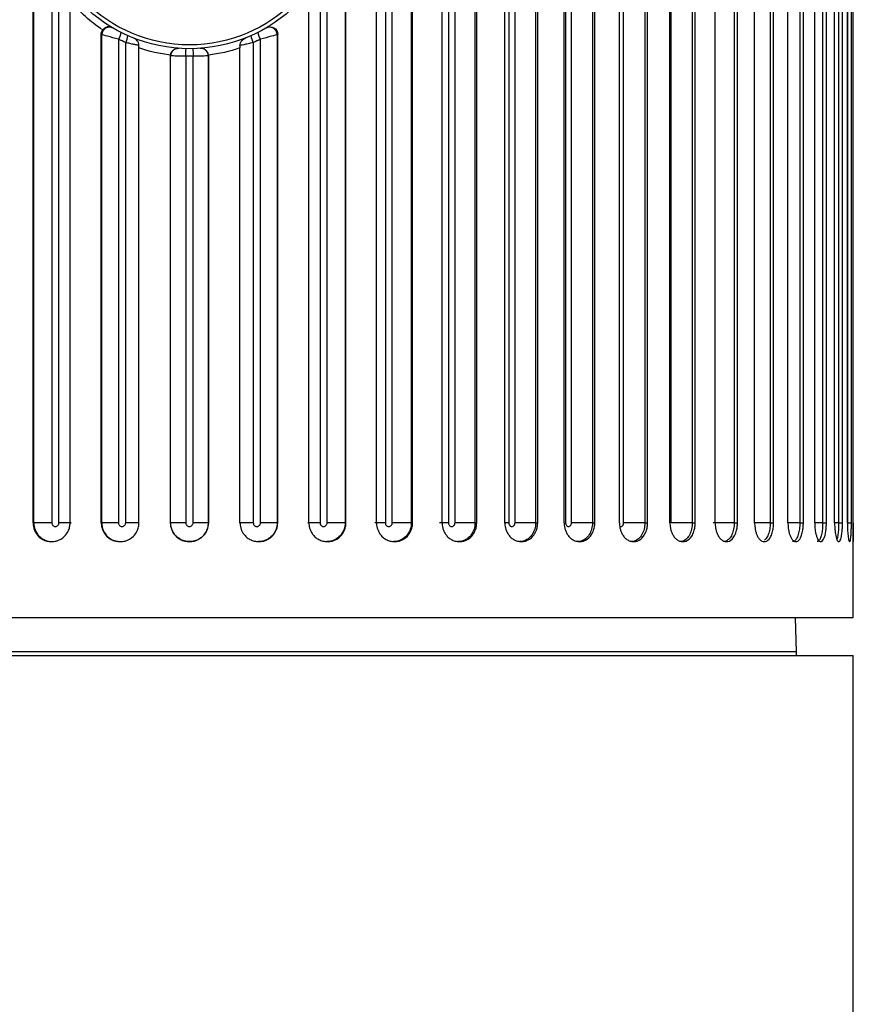
# Model space of a CAD drawing. Units: inches. Extents: x -0.98 to 0.98, y -0.2 to 6.1.
# Drawn here: x -0.18 to 0.69, y 4.56 to 5.58 of the extents above; entities that cross this region are included whole.
import ezdxf

# ---------------------------------------------------------------- set-up
doc = ezdxf.new("R2010")
doc.units = ezdxf.units.IN
doc.header["$MEASUREMENT"] = 0

msp = doc.modelspace()

# ---------------------------------------------------------------- linework, layer by layer
at = {"color": 7, "linetype": 'Continuous', "lineweight": 25}
for p, q in [((-0.1624, 5.0591), (-0.1624, 6.0039)), ((-0.1615, 5.0589), (-0.1615, 6.0041)), ((0.1615, 6.0041), (0.1615, 5.0589)), ((0.1624, 5.0591), (0.1624, 6.0039)), ((0.1941, 5.0591), (0.1941, 6.0039)), ((0.2033, 6.0041), (0.2033, 5.0589)), ((0.2104, 5.0589), (0.2104, 6.0041)), ((0.2302, 6.0041), (0.2302, 5.0589)), ((0.2315, 5.0591), (0.2315, 6.0039)), ((0.2621, 5.0591), (0.2621, 6.0039)), ((0.2688, 6.0041), (0.2688, 5.0589)), ((0.2756, 5.0589), (0.2756, 6.0041)), ((0.2963, 6.0041), (0.2963, 5.0589)), ((0.2981, 5.0591), (0.2981, 6.0039)), ((0.3273, 5.0591), (0.3273, 6.0039)), ((0.3314, 6.0041), (0.3314, 5.0589)), ((0.3379, 5.0589), (0.3379, 6.0041)), ((0.3592, 6.0041), (0.3592, 5.0589)), ((0.3614, 5.0591), (0.3614, 6.0039)), ((0.3889, 5.0591), (0.3889, 6.0039)), ((0.3904, 6.0041), (0.3904, 5.0589)), ((0.3964, 5.0589), (0.3964, 6.0041)), ((0.4182, 6.0041), (0.4182, 5.0589)), ((0.4207, 5.0591), (0.4207, 6.0039)), ((0.4462, 5.0591), (0.4462, 6.0039)), ((0.4506, 5.0589), (0.4506, 6.0041)), ((0.4726, 6.0041), (0.4726, 5.0589)), ((0.4755, 5.0591), (0.4755, 6.0039)), ((0.4986, 5.0591), (0.4986, 6.0039)), ((0.4999, 5.0589), (0.4999, 6.0041)), ((0.5218, 6.0041), (0.5218, 5.0589)), ((0.525, 5.0591), (0.525, 6.0039)), ((0.5456, 5.0591), (0.5456, 6.0039)), ((0.5653, 6.0041), (0.5653, 5.0589)), ((0.5687, 5.0591), (0.5687, 6.0039)), ((0.5866, 5.0591), (0.5866, 6.0039)), ((0.6026, 6.0041), (0.6026, 5.0589)), ((0.6063, 5.0591), (0.6063, 6.0039)), ((0.6211, 5.0591), (0.6211, 6.0039)), ((0.6334, 6.0041), (0.6334, 5.0589)), ((0.6372, 5.0591), (0.6372, 6.0039)), ((0.6489, 5.0591), (0.6489, 6.0039)), ((0.6571, 6.0041), (0.6571, 5.0589)), ((0.6611, 5.0591), (0.6611, 6.0039)), ((0.6696, 5.0591), (0.6696, 6.0039)), ((0.6737, 6.0041), (0.6737, 5.0589)), ((0.6777, 5.0591), (0.6777, 6.0039)), ((0.6829, 6.0041), (0.6829, 5.0589)), ((0.6829, 5.0591), (0.6829, 6.0039)), ((0.687, 5.0591), (0.687, 6.0039)), ((0.6887, 5.0591), (0.6887, 6.0039)), ((-0.1428, 5.6423), (-0.1428, 5.0589)), ((0.1428, 5.0589), (0.1428, 5.6423)), ((-0.1355, 5.0589), (-0.1355, 5.6284)), ((0.1355, 5.6284), (0.1355, 5.0589)), ((0.1239, 5.0591), (0.1239, 5.6115)), ((-0.1239, 5.0591), (-0.1239, 5.6008)), ((-0.091, 5.5658), (-0.0916, 5.5661)), ((-0.0916, 5.0591), (-0.0916, 5.5661)), ((-0.091, 5.0589), (-0.091, 5.5658)), ((0.0578, 5.5622), (0.0586, 5.5625)), ((0.0916, 5.5661), (0.091, 5.5658)), ((0.091, 5.5658), (0.091, 5.0589)), ((0.0916, 5.0591), (0.0916, 5.5661)), ((-0.0737, 5.5611), (-0.0737, 5.0589)), ((-0.0662, 5.0589), (-0.0662, 5.5575)), ((-0.0524, 5.0591), (-0.0524, 5.552)), ((0.0524, 5.0591), (0.0524, 5.552)), ((0.0662, 5.5575), (0.0662, 5.0589)), ((0.0737, 5.0589), (0.0737, 5.5611)), ((-0.0196, 5.5437), (-0.0197, 5.5437)), ((-0.0197, 5.0591), (-0.0197, 5.5437)), ((-0.0196, 5.0589), (-0.0196, 5.5437)), ((-0.0037, 5.5434), (-0.0037, 5.0589)), ((0.0037, 5.0589), (0.0037, 5.5434)), ((0.0197, 5.5437), (0.0196, 5.5437)), ((0.0196, 5.5437), (0.0196, 5.0589)), ((0.0197, 5.0591), (0.0197, 5.5437)), ((-0.1624, 5.0591), (-0.1615, 5.0589)), ((-0.0916, 5.0591), (-0.091, 5.0589)), ((-0.0197, 5.0591), (-0.0196, 5.0589)), ((0.0196, 5.0589), (0.0197, 5.0591)), ((0.091, 5.0589), (0.0916, 5.0591)), ((0.1615, 5.0589), (0.1624, 5.0591)), ((0.2302, 5.0589), (0.2315, 5.0591)), ((0.2963, 5.0589), (0.2981, 5.0591)), ((0.3592, 5.0589), (0.3614, 5.0591)), ((0.4182, 5.0589), (0.4207, 5.0591)), ((0.4726, 5.0589), (0.4755, 5.0591)), ((0.5218, 5.0589), (0.525, 5.0591)), ((0.5653, 5.0589), (0.5687, 5.0591)), ((0.6026, 5.0589), (0.6063, 5.0591)), ((0.6334, 5.0589), (0.6372, 5.0591)), ((0.6571, 5.0589), (0.6611, 5.0591)), ((0.6737, 5.0589), (0.6777, 5.0591)), ((0.6829, 5.0589), (0.687, 5.0591)), ((0.689, 4.9606), (0.689, 5.0394)), ((-0.689, 4.9606), (0.689, 4.9606)), ((-0.689, 4.9213), (0.689, 4.9213)), ((0.6299, 4.9213), (0.6299, 4.9252)), ((0.689, 0), (0.689, 4.9213))]:
    msp.add_line(p, q, dxfattribs=at)
at = {"color": 8, "linetype": 'Continuous', "lineweight": 25}
for p, q in [((0.6737, 5.0589), (0.6695, 5.0589)), ((-0.6299, 4.9252), (0.6299, 4.9252))]:
    msp.add_line(p, q, dxfattribs=at)
at = {"color": 7, "linetype": 'Continuous', "lineweight": 25, "flags": 128}
msp.add_lwpolyline([(0.6299, 4.9252), (0.6289, 4.9603), (0.6289, 4.9606)], dxfattribs=at)
at = {"color": 7, "linetype": 'Continuous', "lineweight": 25}
for radius in [0.1575, 0.1535]:
    msp.add_circle((0, 5.7087), radius, dxfattribs=at)
for centre, radius, start, end in [((-0.0831, 5.5657), 0.00787, 60.3486, 179.7299), ((0.0831, 5.5657), 0.00787, 0.2701, 119.6514), ((-0.0901, 5.5713), 0.0194, 327.9015, 350.3133), ((-0.0848, 5.5677), 0.0212, 331.1564, 351.7912), ((0.0848, 5.5677), 0.0212, 188.2088, 208.8436), ((0.0901, 5.5713), 0.0194, 189.6867, 212.0985), ((-0.0117, 5.5437), 0.00787, 85.9566, 180.0089), ((-0.3561, 5.5534), 0.3525, 358.3696, 359.6492), ((0.3561, 5.5534), 0.3525, 180.3508, 181.6304), ((0.0117, 5.5437), 0.00787, 359.9911, 94.0434), ((-0.072, 5.0587), 0.0191, 179.2558, 274.7674)]:
    msp.add_arc(centre, radius, start, end, dxfattribs=at)
at = {"color": 8, "linetype": 'Continuous', "lineweight": 25}
msp.add_arc((-0.1426, 5.0585), 0.0189, 178.7705, 270.3726, dxfattribs=at)
at = {"color": 7, "linetype": 'Continuous', "lineweight": 25}
for points in [[(-0.0901, 5.5707), (-0.1027, 5.5791), (-0.1141, 5.5893), (-0.1239, 5.6008)], [(-0.0916, 5.5661), (-0.0916, 5.5677), (-0.0911, 5.5693), (-0.0901, 5.5707)], [(-0.0662, 5.5575), (-0.0688, 5.5586), (-0.0712, 5.5598), (-0.0737, 5.5611)], [(-0.0524, 5.552), (-0.0524, 5.5529), (-0.0524, 5.5538), (-0.0524, 5.5547)], [(-0.0196, 5.5445), (-0.0308, 5.5459), (-0.0418, 5.5484), (-0.0524, 5.552)], [(0.0524, 5.552), (0.0418, 5.5484), (0.0308, 5.5459), (0.0196, 5.5445)], [(0.0524, 5.5547), (0.0524, 5.5538), (0.0524, 5.5529), (0.0524, 5.552)], [(0.0737, 5.5611), (0.0712, 5.5598), (0.0688, 5.5586), (0.0662, 5.5575)], [(-0.0197, 5.5437), (-0.0197, 5.544), (-0.0197, 5.5442), (-0.0196, 5.5445)], [(0.0037, 5.5434), (0.0012, 5.5433), (-0.0012, 5.5433), (-0.0037, 5.5434)], [(0.0196, 5.5445), (0.0197, 5.5442), (0.0197, 5.544), (0.0197, 5.5437)]]:
    msp.add_open_spline(points, degree=3, dxfattribs=at)
for points, knots in [([(-0.0901, 5.5707), (-0.0887, 5.5726), (-0.0868, 5.5738), (-0.0835, 5.5745), (-0.082, 5.5742), (-0.0808, 5.5735)], [0, 0, 0, 0, 0.5, 0.5, 1, 1, 1, 1]), ([(0.0798, 5.5729), (0.0822, 5.5743), (0.0853, 5.5743), (0.09, 5.5716), (0.0916, 5.5689), (0.0916, 5.5661)], [0, 0, 0, 0, 0.5, 0.5, 1, 1, 1, 1]), ([(-0.0737, 5.5611), (-0.0777, 5.5621), (-0.0818, 5.5632), (-0.0883, 5.565), (-0.0905, 5.5656), (-0.091, 5.5658)], [0, 0, 0, 0, 0.5, 0.5, 1, 1, 1, 1]), ([(-0.0524, 5.5547), (-0.0525, 5.5566), (-0.0533, 5.5583), (-0.0553, 5.5608), (-0.0565, 5.5617), (-0.058, 5.5622)], [0, 0, 0, 0, 0.5, 0.5, 1, 1, 1, 1]), ([(0.0524, 5.5547), (0.0525, 5.5566), (0.0532, 5.5583), (0.0553, 5.5608), (0.0566, 5.5617), (0.058, 5.5622)], [0, 0, 0, 0, 0.5, 0.5, 1, 1, 1, 1]), ([(0.091, 5.5658), (0.0905, 5.5656), (0.0882, 5.565), (0.0818, 5.5632), (0.0777, 5.5621), (0.0737, 5.5611)], [0, 0, 0, 0, 0.5, 0.5, 1, 1, 1, 1]), ([(-0.0196, 5.5445), (-0.0195, 5.5458), (-0.0191, 5.5469), (-0.0179, 5.5488), (-0.0172, 5.5496), (-0.0149, 5.5513), (-0.0131, 5.5517), (-0.0115, 5.5516)], [0, 0, 0, 0, 0.25, 0.25, 0.5, 0.5, 1, 1, 1, 1]), ([(0.0196, 5.5445), (0.0195, 5.5458), (0.0191, 5.5469), (0.0179, 5.5488), (0.0172, 5.5496), (0.0149, 5.5513), (0.0131, 5.5517), (0.0115, 5.5516)], [0, 0, 0, 0, 0.25, 0.25, 0.5, 0.5, 1, 1, 1, 1]), ([(-0.0037, 5.5434), (-0.0078, 5.5434), (-0.0119, 5.5435), (-0.0177, 5.5437), (-0.0195, 5.5437), (-0.0196, 5.5437)], [0, 0, 0, 0, 0.5, 0.5, 1, 1, 1, 1]), ([(0.0196, 5.5437), (0.0195, 5.5437), (0.0177, 5.5437), (0.0119, 5.5435), (0.0078, 5.5434), (0.0037, 5.5434)], [0, 0, 0, 0, 0.5, 0.5, 1, 1, 1, 1]), ([(-0.1624, 5.0591), (-0.1624, 5.0582), (-0.1623, 5.0563), (-0.1617, 5.0534), (-0.1605, 5.0503), (-0.1586, 5.0471), (-0.1559, 5.044), (-0.1523, 5.0415), (-0.148, 5.0398), (-0.1432, 5.0392), (-0.1366, 5.04), (-0.1302, 5.0438), (-0.126, 5.0496), (-0.1242, 5.0545), (-0.124, 5.0576), (-0.1239, 5.0591)], [0, 0, 0, 0, 0.042536, 0.090651, 0.144858, 0.205452, 0.272346, 0.344893, 0.421766, 0.501001, 0.584331, 0.74992, 0.848292, 0.931266, 1, 1, 1, 1]), ([(-0.1428, 5.0589), (-0.1468, 5.0589), (-0.1511, 5.0589), (-0.158, 5.0589), (-0.1605, 5.0589), (-0.1615, 5.0589)], [0, 0, 0, 0, 0.5, 0.5, 1, 1, 1, 1]), ([(-0.1428, 5.0589), (-0.1428, 5.0588), (-0.1428, 5.0587), (-0.1428, 5.0585), (-0.1427, 5.0581), (-0.1426, 5.0577), (-0.1425, 5.0573), (-0.1423, 5.0569), (-0.142, 5.0566), (-0.1418, 5.0563), (-0.1415, 5.0559), (-0.1411, 5.0557), (-0.1408, 5.0555), (-0.1404, 5.0553), (-0.14, 5.0552), (-0.1396, 5.0551), (-0.1392, 5.0551), (-0.1387, 5.0551), (-0.1383, 5.0552), (-0.1379, 5.0553), (-0.1376, 5.0555), (-0.1372, 5.0557), (-0.1369, 5.0559), (-0.1365, 5.0562), (-0.1363, 5.0566), (-0.136, 5.0569), (-0.1358, 5.0573), (-0.1357, 5.0577), (-0.1356, 5.0581), (-0.1355, 5.0585), (-0.1355, 5.0589)], [0, 0, 0, 0, 0.0000101869, 0.0000101869, 0.0000101869, 0.0000431113, 0.0000431113, 0.0000431113, 0.0000759037, 0.0000759037, 0.0000759037, 0.0001084956, 0.0001084956, 0.0001084956, 0.0001409055, 0.0001409055, 0.0001409055, 0.0001732328, 0.0001732328, 0.0001732328, 0.0002056146, 0.0002056146, 0.0002056146, 0.0002381642, 0.0002381642, 0.0002381642, 0.000270928, 0.000270928, 0.000270928, 0.0003038441, 0.0003038441, 0.0003038441, 0.0003038441]), ([(-0.1232, 5.0589), (-0.1225, 5.0589), (-0.1234, 5.0589), (-0.1279, 5.0589), (-0.1315, 5.0589), (-0.1355, 5.0589)], [0, 0, 0, 0, 0.5, 0.5, 1, 1, 1, 1]), ([(-0.0916, 5.0591), (-0.0915, 5.0582), (-0.0915, 5.0563), (-0.0908, 5.0534), (-0.0896, 5.0503), (-0.0877, 5.0471), (-0.0849, 5.044), (-0.0812, 5.0415), (-0.0768, 5.0398), (-0.0719, 5.0392), (-0.0652, 5.04), (-0.0587, 5.0438), (-0.0545, 5.0496), (-0.0527, 5.0545), (-0.0525, 5.0576), (-0.0524, 5.0591)], [0, 0, 0, 0, 0.0425361, 0.0906512, 0.1448575, 0.2054516, 0.2723464, 0.3448933, 0.4217662, 0.5010006, 0.5843307, 0.7499203, 0.8482919, 0.9312656, 1, 1, 1, 1]), ([(-0.0737, 5.0589), (-0.0777, 5.0589), (-0.0819, 5.0589), (-0.0883, 5.0589), (-0.0905, 5.0589), (-0.091, 5.0589)], [0, 0, 0, 0, 0.5, 0.5, 1, 1, 1, 1]), ([(-0.0737, 5.0589), (-0.0737, 5.0588), (-0.0737, 5.0587), (-0.0737, 5.0585), (-0.0736, 5.0581), (-0.0735, 5.0577), (-0.0733, 5.0573), (-0.0731, 5.0569), (-0.0729, 5.0566), (-0.0726, 5.0563), (-0.0723, 5.0559), (-0.072, 5.0557), (-0.0716, 5.0555), (-0.0712, 5.0553), (-0.0708, 5.0552), (-0.0704, 5.0551), (-0.07, 5.0551), (-0.0695, 5.0551), (-0.0691, 5.0552), (-0.0687, 5.0553), (-0.0683, 5.0555), (-0.068, 5.0557), (-0.0676, 5.0559), (-0.0673, 5.0562), (-0.0671, 5.0566), (-0.0668, 5.0569), (-0.0666, 5.0573), (-0.0665, 5.0577), (-0.0663, 5.0581), (-0.0662, 5.0585), (-0.0662, 5.0589)], [0, 0, 0, 0, 0.0000101869, 0.0000101869, 0.0000101869, 0.0000431113, 0.0000431113, 0.0000431113, 0.0000759037, 0.0000759037, 0.0000759037, 0.0001084956, 0.0001084956, 0.0001084956, 0.0001409055, 0.0001409055, 0.0001409055, 0.0001732328, 0.0001732328, 0.0001732328, 0.0002056146, 0.0002056146, 0.0002056146, 0.0002381642, 0.0002381642, 0.0002381642, 0.000270928, 0.000270928, 0.000270928, 0.0003038441, 0.0003038441, 0.0003038441, 0.0003038441]), ([(-0.0521, 5.0589), (-0.0518, 5.0589), (-0.0531, 5.0589), (-0.0583, 5.0589), (-0.0622, 5.0589), (-0.0662, 5.0589)], [0, 0, 0, 0, 0.5, 0.5, 1, 1, 1, 1]), ([(-0.0197, 5.0591), (-0.0197, 5.0582), (-0.0196, 5.0563), (-0.0189, 5.0534), (-0.0177, 5.0503), (-0.0158, 5.0471), (-0.013, 5.044), (-0.0093, 5.0415), (-0.0048, 5.0398), (0.0001, 5.0392), (0.0068, 5.04), (0.0134, 5.0438), (0.0176, 5.0496), (0.0194, 5.0545), (0.0196, 5.0576), (0.0197, 5.0591)], [0, 0, 0, 0, 0.042536, 0.090651, 0.144858, 0.205452, 0.272346, 0.344893, 0.421766, 0.501001, 0.584331, 0.74992, 0.848292, 0.931266, 1, 1, 1, 1]), ([(0.0196, 5.0589), (0.0196, 5.0538), (0.0175, 5.0487), (0.0102, 5.0415), (0.0051, 5.0394), (-0.0051, 5.0394), (-0.0102, 5.0414), (-0.0175, 5.0487), (-0.0196, 5.0538), (-0.0196, 5.0589)], [0, 0, 0, 0, 0.25, 0.25, 0.5, 0.5, 0.75, 0.75, 1, 1, 1, 1]), ([(-0.0037, 5.0589), (-0.0078, 5.0589), (-0.0118, 5.0589), (-0.0177, 5.0589), (-0.0195, 5.0589), (-0.0196, 5.0589)], [0, 0, 0, 0, 0.5, 0.5, 1, 1, 1, 1]), ([(-0.0037, 5.0589), (-0.0037, 5.0588), (-0.0037, 5.0587), (-0.0037, 5.0585), (-0.0037, 5.0581), (-0.0036, 5.0577), (-0.0034, 5.0573), (-0.0032, 5.0569), (-0.003, 5.0566), (-0.0027, 5.0563), (-0.0024, 5.0559), (-0.002, 5.0557), (-0.0016, 5.0555), (-0.0013, 5.0553), (-0.0008, 5.0552), (-0.0004, 5.0551), (0, 5.0551), (0.0004, 5.0551), (0.0008, 5.0552), (0.0012, 5.0553), (0.0016, 5.0555), (0.002, 5.0557), (0.0023, 5.0559), (0.0027, 5.0562), (0.0029, 5.0566), (0.0032, 5.0569), (0.0034, 5.0573), (0.0035, 5.0577), (0.0037, 5.0581), (0.0037, 5.0585), (0.0037, 5.0589)], [0, 0, 0, 0, 0.0000101869, 0.0000101869, 0.0000101869, 0.0000431113, 0.0000431113, 0.0000431113, 0.0000759037, 0.0000759037, 0.0000759037, 0.0001084956, 0.0001084956, 0.0001084956, 0.0001409055, 0.0001409055, 0.0001409055, 0.0001732328, 0.0001732328, 0.0001732328, 0.0002056146, 0.0002056146, 0.0002056146, 0.0002381642, 0.0002381642, 0.0002381642, 0.000270928, 0.000270928, 0.000270928, 0.0003038441, 0.0003038441, 0.0003038441, 0.0003038441]), ([(0.0196, 5.0589), (0.0195, 5.0589), (0.0177, 5.0589), (0.0118, 5.0589), (0.0078, 5.0589), (0.0037, 5.0589)], [0, 0, 0, 0, 0.5, 0.5, 1, 1, 1, 1]), ([(0.0662, 5.0589), (0.0622, 5.0589), (0.0583, 5.0589), (0.0531, 5.0589), (0.0518, 5.0589), (0.0521, 5.0589)], [0, 0, 0, 0, 0.5, 0.5, 1, 1, 1, 1]), ([(0.0524, 5.0591), (0.0524, 5.0582), (0.0525, 5.0563), (0.0532, 5.0534), (0.0544, 5.0503), (0.0563, 5.0471), (0.0591, 5.044), (0.0628, 5.0415), (0.0672, 5.0398), (0.0721, 5.0392), (0.0788, 5.04), (0.0853, 5.0438), (0.0895, 5.0496), (0.0913, 5.0545), (0.0915, 5.0576), (0.0916, 5.0591)], [0, 0, 0, 0, 0.042536, 0.090651, 0.144858, 0.205452, 0.272346, 0.344893, 0.421766, 0.501001, 0.584331, 0.74992, 0.848292, 0.931266, 1, 1, 1, 1]), ([(0.0662, 5.0589), (0.0662, 5.0588), (0.0662, 5.0587), (0.0663, 5.0585), (0.0663, 5.0581), (0.0664, 5.0577), (0.0666, 5.0573), (0.0668, 5.0569), (0.067, 5.0566), (0.0673, 5.0563), (0.0676, 5.0559), (0.068, 5.0557), (0.0683, 5.0555), (0.0687, 5.0553), (0.0691, 5.0552), (0.0695, 5.0551), (0.0699, 5.0551), (0.0704, 5.0551), (0.0708, 5.0552), (0.0712, 5.0553), (0.0716, 5.0555), (0.0719, 5.0557), (0.0723, 5.0559), (0.0726, 5.0562), (0.0729, 5.0566), (0.0731, 5.0569), (0.0733, 5.0573), (0.0735, 5.0577), (0.0736, 5.0581), (0.0737, 5.0585), (0.0737, 5.0589)], [0, 0, 0, 0, 0.0000101869, 0.0000101869, 0.0000101869, 0.0000431113, 0.0000431113, 0.0000431113, 0.0000759037, 0.0000759037, 0.0000759037, 0.0001084956, 0.0001084956, 0.0001084956, 0.0001409055, 0.0001409055, 0.0001409055, 0.0001732328, 0.0001732328, 0.0001732328, 0.0002056146, 0.0002056146, 0.0002056146, 0.0002381642, 0.0002381642, 0.0002381642, 0.000270928, 0.000270928, 0.000270928, 0.0003038441, 0.0003038441, 0.0003038441, 0.0003038441]), ([(0.091, 5.0589), (0.091, 5.0589), (0.091, 5.0567), (0.0903, 5.0523), (0.0871, 5.0465), (0.0821, 5.0421), (0.0767, 5.0396), (0.073, 5.0396), (0.0716, 5.0396)], [0, 0, 0, 0, 0.000077, 0.214695, 0.429229, 0.643628, 0.858093, 1, 1, 1, 1]), ([(0.091, 5.0589), (0.0905, 5.0589), (0.0883, 5.0589), (0.0819, 5.0589), (0.0777, 5.0589), (0.0737, 5.0589)], [0, 0, 0, 0, 0.5, 0.5, 1, 1, 1, 1]), ([(0.1355, 5.0589), (0.1315, 5.0589), (0.1279, 5.0589), (0.1234, 5.0589), (0.1225, 5.0589), (0.1232, 5.0589)], [0, 0, 0, 0, 0.5, 0.5, 1, 1, 1, 1]), ([(0.1239, 5.0591), (0.124, 5.0582), (0.124, 5.0563), (0.1247, 5.0534), (0.1259, 5.0503), (0.1278, 5.0471), (0.1305, 5.044), (0.1342, 5.0415), (0.1385, 5.0398), (0.1433, 5.0392), (0.1499, 5.04), (0.1563, 5.0438), (0.1604, 5.0496), (0.1622, 5.0545), (0.1624, 5.0576), (0.1624, 5.0591)], [0, 0, 0, 0, 0.042536, 0.090651, 0.144858, 0.205452, 0.272346, 0.344893, 0.421766, 0.501001, 0.584331, 0.74992, 0.848292, 0.931266, 1, 1, 1, 1]), ([(0.1355, 5.0589), (0.1355, 5.0588), (0.1355, 5.0587), (0.1355, 5.0585), (0.1356, 5.0581), (0.1357, 5.0577), (0.1358, 5.0573), (0.136, 5.0569), (0.1363, 5.0566), (0.1366, 5.0563), (0.1368, 5.0559), (0.1372, 5.0557), (0.1376, 5.0555), (0.1379, 5.0553), (0.1383, 5.0552), (0.1387, 5.0551), (0.1391, 5.0551), (0.1396, 5.0551), (0.14, 5.0552), (0.1404, 5.0553), (0.1408, 5.0555), (0.1411, 5.0557), (0.1414, 5.0559), (0.1418, 5.0562), (0.142, 5.0566), (0.1423, 5.0569), (0.1425, 5.0573), (0.1426, 5.0577), (0.1427, 5.0581), (0.1428, 5.0585), (0.1428, 5.0589)], [0, 0, 0, 0, 0.0000101869, 0.0000101869, 0.0000101869, 0.0000431113, 0.0000431113, 0.0000431113, 0.0000759037, 0.0000759037, 0.0000759037, 0.0001084956, 0.0001084956, 0.0001084956, 0.0001409055, 0.0001409055, 0.0001409055, 0.0001732328, 0.0001732328, 0.0001732328, 0.0002056146, 0.0002056146, 0.0002056146, 0.0002381642, 0.0002381642, 0.0002381642, 0.000270928, 0.000270928, 0.000270928, 0.0003038441, 0.0003038441, 0.0003038441, 0.0003038441]), ([(0.1615, 5.0589), (0.1605, 5.0589), (0.158, 5.0589), (0.1511, 5.0589), (0.1468, 5.0589), (0.1428, 5.0589)], [0, 0, 0, 0, 0.5, 0.5, 1, 1, 1, 1]), ([(0.1941, 5.0591), (0.1941, 5.0582), (0.1942, 5.0563), (0.1948, 5.0534), (0.196, 5.0503), (0.1978, 5.0471), (0.2005, 5.044), (0.2041, 5.0415), (0.2083, 5.0398), (0.213, 5.0392), (0.2194, 5.04), (0.2256, 5.0438), (0.2295, 5.0496), (0.2313, 5.0545), (0.2315, 5.0576), (0.2315, 5.0591)], [0, 0, 0, 0, 0.042536, 0.090651, 0.144858, 0.205452, 0.272346, 0.344893, 0.421766, 0.501001, 0.584331, 0.74992, 0.848292, 0.931266, 1, 1, 1, 1]), ([(0.2033, 5.0589), (0.2033, 5.0588), (0.2033, 5.0587), (0.2033, 5.0585), (0.2033, 5.0581), (0.2034, 5.0577), (0.2036, 5.0573), (0.2038, 5.0569), (0.204, 5.0566), (0.2043, 5.0563), (0.2046, 5.0559), (0.2049, 5.0557), (0.2053, 5.0555), (0.2056, 5.0553), (0.206, 5.0552), (0.2064, 5.0551), (0.2068, 5.0551), (0.2072, 5.0551), (0.2076, 5.0552), (0.208, 5.0553), (0.2084, 5.0555), (0.2087, 5.0557), (0.209, 5.0559), (0.2094, 5.0562), (0.2096, 5.0566), (0.2098, 5.0569), (0.21, 5.0573), (0.2102, 5.0577), (0.2103, 5.0581), (0.2104, 5.0585), (0.2104, 5.0589)], [0, 0, 0, 0, 0.0000101869, 0.0000101869, 0.0000101869, 0.0000431113, 0.0000431113, 0.0000431113, 0.0000759037, 0.0000759037, 0.0000759037, 0.0001084956, 0.0001084956, 0.0001084956, 0.0001409055, 0.0001409055, 0.0001409055, 0.0001732328, 0.0001732328, 0.0001732328, 0.0002056146, 0.0002056146, 0.0002056146, 0.0002381642, 0.0002381642, 0.0002381642, 0.000270928, 0.000270928, 0.000270928, 0.0003038441, 0.0003038441, 0.0003038441, 0.0003038441]), ([(0.2302, 5.0589), (0.2288, 5.0589), (0.2259, 5.0589), (0.2186, 5.0589), (0.2142, 5.0589), (0.2104, 5.0589)], [0, 0, 0, 0, 0.5, 0.5, 1, 1, 1, 1]), ([(0.2621, 5.0591), (0.2622, 5.0582), (0.2622, 5.0563), (0.2628, 5.0534), (0.2639, 5.0503), (0.2657, 5.0471), (0.2683, 5.044), (0.2717, 5.0415), (0.2758, 5.0398), (0.2803, 5.0392), (0.2865, 5.04), (0.2924, 5.0438), (0.2962, 5.0496), (0.2978, 5.0545), (0.298, 5.0576), (0.2981, 5.0591)], [0, 0, 0, 0, 0.042536, 0.090651, 0.144858, 0.205452, 0.272346, 0.344893, 0.421766, 0.501001, 0.584331, 0.74992, 0.848292, 0.931266, 1, 1, 1, 1]), ([(0.2688, 5.0589), (0.2688, 5.0588), (0.2688, 5.0587), (0.2688, 5.0585), (0.2689, 5.0581), (0.269, 5.0577), (0.2691, 5.0573), (0.2693, 5.0569), (0.2695, 5.0566), (0.2698, 5.0563), (0.2701, 5.0559), (0.2704, 5.0557), (0.2707, 5.0555), (0.2711, 5.0553), (0.2715, 5.0552), (0.2718, 5.0551), (0.2722, 5.0551), (0.2726, 5.0551), (0.273, 5.0552), (0.2734, 5.0553), (0.2737, 5.0555), (0.274, 5.0557), (0.2744, 5.0559), (0.2747, 5.0562), (0.2749, 5.0566), (0.2751, 5.0569), (0.2753, 5.0573), (0.2754, 5.0577), (0.2756, 5.0581), (0.2756, 5.0585), (0.2756, 5.0589)], [0, 0, 0, 0, 0.0000101869, 0.0000101869, 0.0000101869, 0.0000431113, 0.0000431113, 0.0000431113, 0.0000759037, 0.0000759037, 0.0000759037, 0.0001084956, 0.0001084956, 0.0001084956, 0.0001409055, 0.0001409055, 0.0001409055, 0.0001732328, 0.0001732328, 0.0001732328, 0.0002056146, 0.0002056146, 0.0002056146, 0.0002381642, 0.0002381642, 0.0002381642, 0.000270928, 0.000270928, 0.000270928, 0.0003038441, 0.0003038441, 0.0003038441, 0.0003038441]), ([(0.2963, 5.0589), (0.2946, 5.0589), (0.2913, 5.0589), (0.2837, 5.0589), (0.2793, 5.0589), (0.2756, 5.0589)], [0, 0, 0, 0, 0.5, 0.5, 1, 1, 1, 1]), ([(0.3273, 5.0591), (0.3273, 5.0582), (0.3274, 5.0563), (0.328, 5.0534), (0.329, 5.0503), (0.3307, 5.0471), (0.3332, 5.044), (0.3364, 5.0415), (0.3403, 5.0398), (0.3446, 5.0392), (0.3504, 5.04), (0.356, 5.0438), (0.3596, 5.0496), (0.3612, 5.0545), (0.3613, 5.0576), (0.3614, 5.0591)], [0, 0, 0, 0, 0.042536, 0.090651, 0.144858, 0.205452, 0.272346, 0.344893, 0.421766, 0.501001, 0.584331, 0.74992, 0.848292, 0.931266, 1, 1, 1, 1]), ([(0.3314, 5.0589), (0.3314, 5.0588), (0.3314, 5.0587), (0.3314, 5.0585), (0.3315, 5.0581), (0.3316, 5.0577), (0.3317, 5.0573), (0.3319, 5.0569), (0.3321, 5.0566), (0.3323, 5.0563), (0.3326, 5.0559), (0.3329, 5.0557), (0.3332, 5.0555), (0.3336, 5.0553), (0.3339, 5.0552), (0.3343, 5.0551), (0.3346, 5.0551), (0.335, 5.0551), (0.3354, 5.0552), (0.3357, 5.0553), (0.3361, 5.0555), (0.3364, 5.0557), (0.3367, 5.0559), (0.3369, 5.0562), (0.3372, 5.0566), (0.3374, 5.0569), (0.3376, 5.0573), (0.3377, 5.0577), (0.3378, 5.0581), (0.3379, 5.0585), (0.3379, 5.0589)], [0, 0, 0, 0, 0.0000101869, 0.0000101869, 0.0000101869, 0.0000431113, 0.0000431113, 0.0000431113, 0.0000759037, 0.0000759037, 0.0000759037, 0.0001084956, 0.0001084956, 0.0001084956, 0.0001409055, 0.0001409055, 0.0001409055, 0.0001732328, 0.0001732328, 0.0001732328, 0.0002056146, 0.0002056146, 0.0002056146, 0.0002381642, 0.0002381642, 0.0002381642, 0.000270928, 0.000270928, 0.000270928, 0.0003038441, 0.0003038441, 0.0003038441, 0.0003038441]), ([(0.3592, 5.0589), (0.3571, 5.0589), (0.3536, 5.0589), (0.3457, 5.0589), (0.3414, 5.0589), (0.3379, 5.0589)], [0, 0, 0, 0, 0.5, 0.5, 1, 1, 1, 1]), ([(0.3889, 5.0591), (0.3889, 5.0582), (0.389, 5.0563), (0.3895, 5.0534), (0.3905, 5.0503), (0.3921, 5.0471), (0.3944, 5.044), (0.3974, 5.0415), (0.401, 5.0398), (0.4051, 5.0392), (0.4105, 5.04), (0.4157, 5.0438), (0.4191, 5.0496), (0.4205, 5.0545), (0.4207, 5.0576), (0.4207, 5.0591)], [0, 0, 0, 0, 0.042536, 0.090651, 0.144858, 0.205452, 0.272346, 0.344893, 0.421766, 0.501001, 0.584331, 0.74992, 0.848292, 0.931266, 1, 1, 1, 1]), ([(0.3904, 5.0589), (0.3904, 5.0588), (0.3904, 5.0587), (0.3904, 5.0585), (0.3904, 5.0581), (0.3905, 5.0577), (0.3907, 5.0573), (0.3908, 5.0569), (0.391, 5.0566), (0.3912, 5.0563), (0.3915, 5.0559), (0.3918, 5.0557), (0.3921, 5.0555), (0.3924, 5.0553), (0.3927, 5.0552), (0.3931, 5.0551), (0.3934, 5.0551), (0.3937, 5.0551), (0.3941, 5.0552), (0.3944, 5.0553), (0.3947, 5.0555), (0.395, 5.0557), (0.3953, 5.0559), (0.3955, 5.0562), (0.3958, 5.0566), (0.396, 5.0569), (0.3961, 5.0573), (0.3962, 5.0577), (0.3964, 5.0581), (0.3964, 5.0585), (0.3964, 5.0589)], [0, 0, 0, 0, 0.0000101869, 0.0000101869, 0.0000101869, 0.0000431113, 0.0000431113, 0.0000431113, 0.0000759037, 0.0000759037, 0.0000759037, 0.0001084956, 0.0001084956, 0.0001084956, 0.0001409055, 0.0001409055, 0.0001409055, 0.0001732328, 0.0001732328, 0.0001732328, 0.0002056146, 0.0002056146, 0.0002056146, 0.0002381642, 0.0002381642, 0.0002381642, 0.000270928, 0.000270928, 0.000270928, 0.0003038441, 0.0003038441, 0.0003038441, 0.0003038441]), ([(0.4182, 5.0589), (0.4157, 5.0589), (0.412, 5.0589), (0.4039, 5.0589), (0.3997, 5.0589), (0.3964, 5.0589)], [0, 0, 0, 0, 0.5, 0.5, 1, 1, 1, 1]), ([(0.4462, 5.0591), (0.4462, 5.0582), (0.4463, 5.0563), (0.4468, 5.0534), (0.4477, 5.0503), (0.4492, 5.0471), (0.4513, 5.044), (0.454, 5.0415), (0.4574, 5.0398), (0.4611, 5.0392), (0.4661, 5.04), (0.4709, 5.0438), (0.4739, 5.0496), (0.4753, 5.0545), (0.4754, 5.0576), (0.4755, 5.0591)], [0, 0, 0, 0, 0.0425361, 0.0906512, 0.1448575, 0.2054516, 0.2723464, 0.3448933, 0.4217662, 0.5010006, 0.5843307, 0.7499203, 0.8482919, 0.9312656, 1, 1, 1, 1]), ([(0.4726, 5.0589), (0.4698, 5.0589), (0.4658, 5.0589), (0.4577, 5.0589), (0.4536, 5.0589), (0.4506, 5.0589)], [0, 0, 0, 0, 0.5, 0.5, 1, 1, 1, 1]), ([(0.4986, 5.0591), (0.4987, 5.0582), (0.4987, 5.0563), (0.4991, 5.0534), (0.5, 5.0503), (0.5013, 5.0471), (0.5032, 5.044), (0.5057, 5.0415), (0.5087, 5.0398), (0.5121, 5.0392), (0.5166, 5.04), (0.5209, 5.0438), (0.5236, 5.0496), (0.5248, 5.0545), (0.5249, 5.0576), (0.525, 5.0591)], [0, 0, 0, 0, 0.042536, 0.090651, 0.144858, 0.205452, 0.272346, 0.344893, 0.421766, 0.501001, 0.584331, 0.74992, 0.848292, 0.931266, 1, 1, 1, 1]), ([(0.5218, 5.0589), (0.5187, 5.0589), (0.5146, 5.0589), (0.5065, 5.0589), (0.5026, 5.0589), (0.4999, 5.0589)], [0, 0, 0, 0, 0.5, 0.5, 1, 1, 1, 1]), ([(0.5653, 5.0589), (0.562, 5.0589), (0.5577, 5.0589), (0.5497, 5.0589), (0.546, 5.0589), (0.5437, 5.0589)], [0, 0, 0, 0, 0.5, 0.5, 1, 1, 1, 1]), ([(0.5456, 5.0591), (0.5456, 5.0582), (0.5457, 5.0563), (0.546, 5.0534), (0.5468, 5.0503), (0.548, 5.0471), (0.5496, 5.044), (0.5518, 5.0415), (0.5545, 5.0398), (0.5575, 5.0392), (0.5614, 5.04), (0.5651, 5.0438), (0.5675, 5.0496), (0.5686, 5.0545), (0.5687, 5.0576), (0.5687, 5.0591)], [0, 0, 0, 0, 0.0425361, 0.0906512, 0.1448575, 0.2054516, 0.2723464, 0.3448933, 0.4217662, 0.5010006, 0.5843307, 0.7499203, 0.8482919, 0.9312656, 1, 1, 1, 1]), ([(0.5866, 5.0591), (0.5866, 5.0582), (0.5866, 5.0563), (0.587, 5.0534), (0.5876, 5.0503), (0.5886, 5.0471), (0.59, 5.044), (0.5919, 5.0415), (0.5942, 5.0398), (0.5967, 5.0392), (0.6001, 5.04), (0.6032, 5.0438), (0.6053, 5.0496), (0.6061, 5.0545), (0.6062, 5.0576), (0.6063, 5.0591)], [0, 0, 0, 0, 0.042536, 0.090651, 0.144858, 0.205452, 0.272346, 0.344893, 0.421766, 0.501001, 0.584331, 0.74992, 0.848292, 0.931266, 1, 1, 1, 1]), ([(0.6211, 5.0591), (0.6212, 5.0582), (0.6212, 5.0563), (0.6215, 5.0534), (0.622, 5.0503), (0.6228, 5.0471), (0.624, 5.044), (0.6255, 5.0415), (0.6274, 5.0398), (0.6295, 5.0392), (0.6322, 5.04), (0.6347, 5.0438), (0.6364, 5.0496), (0.6371, 5.0545), (0.6371, 5.0576), (0.6372, 5.0591)], [0, 0, 0, 0, 0.042536, 0.090651, 0.144858, 0.205452, 0.272346, 0.344893, 0.421766, 0.501001, 0.584331, 0.74992, 0.848292, 0.931266, 1, 1, 1, 1]), ([(0.6489, 5.0591), (0.6489, 5.0582), (0.6489, 5.0563), (0.6492, 5.0534), (0.6495, 5.0503), (0.6502, 5.0471), (0.6511, 5.044), (0.6523, 5.0415), (0.6537, 5.0398), (0.6553, 5.0392), (0.6573, 5.04), (0.6593, 5.0438), (0.6605, 5.0496), (0.661, 5.0545), (0.661, 5.0576), (0.6611, 5.0591)], [0, 0, 0, 0, 0.042536, 0.090651, 0.144858, 0.205452, 0.272346, 0.344893, 0.421766, 0.501001, 0.584331, 0.74992, 0.848292, 0.931266, 1, 1, 1, 1]), ([(0.6696, 5.0591), (0.6696, 5.0582), (0.6696, 5.0563), (0.6697, 5.0534), (0.67, 5.0503), (0.6704, 5.0471), (0.6711, 5.044), (0.6719, 5.0415), (0.6728, 5.0398), (0.674, 5.0392), (0.6753, 5.04), (0.6766, 5.0438), (0.6774, 5.0496), (0.6777, 5.0545), (0.6777, 5.0576), (0.6777, 5.0591)], [0, 0, 0, 0, 0.042536, 0.090651, 0.144858, 0.205452, 0.272346, 0.344893, 0.421766, 0.501001, 0.584331, 0.74992, 0.848292, 0.931266, 1, 1, 1, 1]), ([(0.6829, 5.0591), (0.6829, 5.0582), (0.6829, 5.0563), (0.683, 5.0534), (0.6831, 5.0503), (0.6833, 5.0471), (0.6837, 5.044), (0.6841, 5.0415), (0.6846, 5.0398), (0.6852, 5.0392), (0.6859, 5.04), (0.6865, 5.0438), (0.6868, 5.0496), (0.687, 5.0545), (0.687, 5.0576), (0.687, 5.0591)], [0, 0, 0, 0, 0.042536, 0.090651, 0.144858, 0.205452, 0.272346, 0.344893, 0.421766, 0.501001, 0.584331, 0.74992, 0.848292, 0.931266, 1, 1, 1, 1]), ([(0.6887, 5.0591), (0.6887, 5.0582), (0.6887, 5.0563), (0.6887, 5.0534), (0.6887, 5.0503), (0.6888, 5.0471), (0.6888, 5.044), (0.6889, 5.0415), (0.6889, 5.0398), (0.689, 5.0392), (0.6889, 5.04), (0.6889, 5.0438), (0.6888, 5.0496), (0.6887, 5.0545), (0.6887, 5.0576), (0.6887, 5.0591)], [0, 0, 0, 0, 0.042536, 0.090651, 0.144858, 0.205452, 0.272346, 0.344893, 0.421766, 0.501001, 0.584331, 0.74992, 0.848292, 0.931266, 1, 1, 1, 1])]:
    msp.add_open_spline(points, degree=3, knots=knots, dxfattribs=at)
at = {"color": 8, "linetype": 'Continuous', "lineweight": 25}
for points, knots in [([(-0.0522, 5.5546), (-0.0522, 5.5546), (-0.0523, 5.5546), (-0.0542, 5.555), (-0.0575, 5.5556), (-0.0617, 5.5565), (-0.0648, 5.5572), (-0.0662, 5.5575)], [0, 0, 0, 0, 0.162487, 0.374113, 0.586456, 0.806981, 1, 1, 1, 1]), ([(0.0662, 5.5575), (0.0644, 5.5571), (0.0607, 5.5563), (0.0561, 5.5553), (0.0531, 5.5547), (0.052, 5.5545), (0.0521, 5.5546), (0.0521, 5.5546)], [0, 0, 0, 0, 0.2444525, 0.494404, 0.7341134, 0.9587044, 1, 1, 1, 1]), ([(0.1615, 5.0589), (0.1615, 5.0589), (0.1615, 5.0567), (0.1608, 5.0523), (0.1576, 5.0465), (0.1528, 5.0421), (0.1474, 5.0396), (0.1438, 5.0396), (0.1424, 5.0396)], [0, 0, 0, 0, 0.000077, 0.214695, 0.429229, 0.643628, 0.858093, 1, 1, 1, 1]), ([(0.2033, 5.0589), (0.2014, 5.0589), (0.1976, 5.0589), (0.1939, 5.0589), (0.1921, 5.0589), (0.1925, 5.0589), (0.1925, 5.0589)], [0, 0, 0, 0, 0.306672, 0.613344, 0.920016, 1, 1, 1, 1]), ([(0.2302, 5.0589), (0.2302, 5.0589), (0.2302, 5.0567), (0.2295, 5.0523), (0.2265, 5.0465), (0.2217, 5.0421), (0.2165, 5.0396), (0.2131, 5.0396), (0.2117, 5.0396)], [0, 0, 0, 0, 0.000077, 0.214695, 0.429229, 0.643628, 0.858093, 1, 1, 1, 1]), ([(0.2688, 5.0589), (0.267, 5.0589), (0.2635, 5.0589), (0.2601, 5.0589), (0.2596, 5.0589), (0.2594, 5.0589)], [0, 0, 0, 0, 0.334287, 0.668574, 1, 1, 1, 1]), ([(0.2963, 5.0589), (0.2963, 5.0589), (0.2963, 5.0567), (0.2957, 5.0523), (0.2928, 5.0465), (0.2883, 5.0421), (0.2833, 5.0396), (0.2799, 5.0396), (0.2786, 5.0396)], [0, 0, 0, 0, 0.000077, 0.214695, 0.429229, 0.643628, 0.858093, 1, 1, 1, 1]), ([(0.3314, 5.0589), (0.3296, 5.0589), (0.3276, 5.0589), (0.3267, 5.0589), (0.3266, 5.0589)], [0, 0, 0, 0, 0.919094, 1, 1, 1, 1]), ([(0.3592, 5.0589), (0.3592, 5.0589), (0.3593, 5.0567), (0.3587, 5.0523), (0.3559, 5.0465), (0.3517, 5.0421), (0.3469, 5.0396), (0.3438, 5.0396), (0.3425, 5.0396)], [0, 0, 0, 0, 0.000077, 0.214695, 0.429229, 0.643628, 0.858093, 1, 1, 1, 1]), ([(0.4182, 5.0589), (0.4182, 5.0589), (0.4182, 5.0567), (0.4177, 5.0523), (0.4152, 5.0465), (0.4112, 5.0421), (0.4068, 5.0396), (0.4038, 5.0396), (0.4026, 5.0396)], [0, 0, 0, 0, 0.000077, 0.214695, 0.429229, 0.643628, 0.858093, 1, 1, 1, 1]), ([(0.4467, 5.0555), (0.447, 5.0553), (0.4475, 5.0551), (0.4485, 5.0551), (0.4493, 5.0556), (0.45, 5.0565), (0.4505, 5.0577), (0.4506, 5.0585), (0.4506, 5.0589)], [0, 0, 0, 0, 0.151366, 0.319678, 0.488297, 0.657827, 0.828507, 1, 1, 1, 1]), ([(0.4726, 5.0589), (0.4726, 5.0589), (0.4726, 5.0567), (0.4722, 5.0523), (0.4698, 5.0465), (0.4662, 5.0421), (0.4622, 5.0396), (0.4595, 5.0396), (0.4584, 5.0396)], [0, 0, 0, 0, 0.000077, 0.214695, 0.429229, 0.643628, 0.858093, 1, 1, 1, 1]), ([(0.5218, 5.0589), (0.5218, 5.0589), (0.5219, 5.0567), (0.5214, 5.0523), (0.5194, 5.0465), (0.5161, 5.0421), (0.5125, 5.0396), (0.51, 5.0396), (0.5091, 5.0396)], [0, 0, 0, 0, 0.000077, 0.214695, 0.429229, 0.643628, 0.858093, 1, 1, 1, 1]), ([(0.5653, 5.0589), (0.5653, 5.0589), (0.5654, 5.0567), (0.565, 5.0523), (0.5632, 5.0465), (0.5604, 5.0421), (0.5572, 5.0396), (0.5551, 5.0396), (0.5542, 5.0396)], [0, 0, 0, 0, 0.000077, 0.214695, 0.429229, 0.643628, 0.858093, 1, 1, 1, 1]), ([(0.6026, 5.0589), (0.6008, 5.0589), (0.597, 5.0589), (0.5909, 5.0589), (0.5877, 5.0589), (0.5862, 5.0589)], [0, 0, 0, 0, 0.350298, 0.700595, 1, 1, 1, 1]), ([(0.6026, 5.0589), (0.6026, 5.0589), (0.6027, 5.0567), (0.6024, 5.0523), (0.6009, 5.0466), (0.5989, 5.0426), (0.5974, 5.0415), (0.5969, 5.0411)], [0, 0, 0, 0, 0.000103, 0.285931, 0.571649, 0.857187, 1, 1, 1, 1]), ([(0.6334, 5.0589), (0.6314, 5.0589), (0.6275, 5.0589), (0.623, 5.0589), (0.6211, 5.0589), (0.6209, 5.0589)], [0, 0, 0, 0, 0.475327, 0.950653, 1, 1, 1, 1]), ([(0.6334, 5.0589), (0.6334, 5.0589), (0.6334, 5.0567), (0.6332, 5.0523), (0.632, 5.0465), (0.6301, 5.0421), (0.6279, 5.0396), (0.6264, 5.0396), (0.6258, 5.0396)], [0, 0, 0, 0, 0.000077, 0.214695, 0.429229, 0.643628, 0.858093, 1, 1, 1, 1]), ([(0.6571, 5.0589), (0.6551, 5.0589), (0.6523, 5.0589), (0.6496, 5.0589), (0.6489, 5.0589)], [0, 0, 0, 0, 0.724471, 1, 1, 1, 1]), ([(0.6571, 5.0589), (0.6571, 5.0589), (0.6572, 5.0567), (0.657, 5.0523), (0.6562, 5.0465), (0.6547, 5.0421), (0.6531, 5.0396), (0.652, 5.0396), (0.6515, 5.0396)], [0, 0, 0, 0, 0.0000772, 0.2146948, 0.429229, 0.6436285, 0.8580934, 1, 1, 1, 1]), ([(0.6737, 5.0589), (0.6737, 5.0589), (0.6737, 5.0567), (0.6737, 5.0523), (0.6731, 5.0466), (0.6725, 5.043), (0.672, 5.0421), (0.6719, 5.0419)], [0, 0, 0, 0, 0.000113, 0.315013, 0.629791, 0.944371, 1, 1, 1, 1])]:
    msp.add_open_spline(points, degree=3, knots=knots, dxfattribs=at)

doc.saveas('drawing.dxf')
